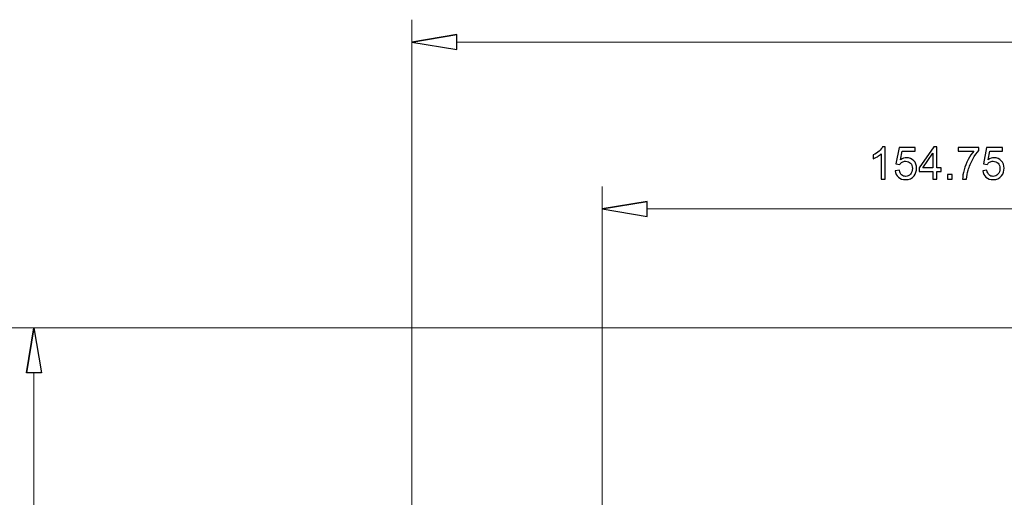
# Model space of a CAD drawing. Units: inches. Extents: x -2.12 to 2.12, y -1.41 to 1.41.
# Drawn here: x -1.52 to -1.16, y 0.06 to 0.24 of the extents above; entities that cross this region are included whole.
import ezdxf

# ---------------------------------------------------------------- set-up
doc = ezdxf.new("R2010")
doc.units = ezdxf.units.IN
doc.header["$MEASUREMENT"] = 0

msp = doc.modelspace()

# ---------------------------------------------------------------- linework, layer by layer
at = {"lineweight": 0}
for points in [[(-1.37763, -0.22117), (-1.37763, -0.22117), (-1.37763, 0.24465), (-1.37763, 0.24465)], [(-1.36073, 0.2362), (-1.36073, 0.2362), (-0.65493, 0.2362), (-0.65493, 0.2362)], [(-1.30616, -0.18853), (-1.30616, -0.18853), (-1.30616, 0.18188), (-1.30616, 0.18188)], [(-1.02423, 0.17344), (-1.02423, 0.17344), (-1.28926, 0.17344), (-1.28926, 0.17344)], [(-1.01156, 0.12877), (-1.01156, 0.12877), (-1.52809, 0.12877), (-1.52809, 0.12877)], [(-1.51964, -0.65862), (-1.51964, -0.65862), (-1.51964, 0.11187), (-1.51964, 0.11187)]]:
    msp.add_open_spline(points, degree=3, dxfattribs=at)
for points, knots in [([(-1.36073, 0.23902), (-1.36073, 0.23902), (-1.37763, 0.2362), (-1.37763, 0.2362), (-1.37763, 0.2362), (-1.37763, 0.2362), (-1.36073, 0.23902), (-1.36073, 0.23902)], [0, 0, 0, 0, 0.333333, 0.333333, 0.333333, 0.333333, 1, 1, 1, 1]), ([(-1.37763, 0.2362), (-1.37763, 0.2362), (-1.36073, 0.23339), (-1.36073, 0.23339), (-1.36073, 0.23339), (-1.36073, 0.23339), (-1.36073, 0.23902), (-1.36073, 0.23902)], [0, 0, 0, 0, 0.333333, 0.333333, 0.333333, 0.333333, 1, 1, 1, 1]), ([(-1.19978, 0.18468), (-1.19978, 0.18468), (-1.20126, 0.18468), (-1.20126, 0.18468), (-1.20126, 0.18468), (-1.20126, 0.18468), (-1.20126, 0.19414), (-1.20126, 0.19414), (-1.20126, 0.19414), (-1.20162, 0.1938), (-1.20209, 0.19346), (-1.20267, 0.19311), (-1.20267, 0.19311), (-1.20325, 0.19278), (-1.20377, 0.19252), (-1.20423, 0.19235), (-1.20423, 0.19235), (-1.20423, 0.19235), (-1.20423, 0.19378), (-1.20423, 0.19378), (-1.20423, 0.19378), (-1.2034, 0.19417), (-1.20268, 0.19465), (-1.20205, 0.1952), (-1.20205, 0.1952), (-1.20143, 0.19576), (-1.20099, 0.1963), (-1.20073, 0.19682), (-1.20073, 0.19682), (-1.20073, 0.19682), (-1.19978, 0.19682), (-1.19978, 0.19682), (-1.19978, 0.19682), (-1.19978, 0.19682), (-1.19978, 0.18468), (-1.19978, 0.18468)], [0, 0, 0, 0, 0.1, 0.1, 0.1, 0.1, 0.2, 0.2, 0.2, 0.2, 0.3, 0.3, 0.3, 0.3, 0.4, 0.4, 0.4, 0.4, 0.5, 0.5, 0.5, 0.5, 0.6, 0.6, 0.6, 0.6, 0.7, 0.7, 0.7, 0.7, 0.8, 0.8, 0.8, 0.8, 1, 1, 1, 1]), ([(-1.19597, 0.18785), (-1.19597, 0.18785), (-1.19441, 0.18798), (-1.19441, 0.18798), (-1.19441, 0.18798), (-1.1943, 0.18722), (-1.19403, 0.18665), (-1.19361, 0.18626), (-1.19361, 0.18626), (-1.19319, 0.18588), (-1.19268, 0.18569), (-1.19209, 0.18569), (-1.19209, 0.18569), (-1.19137, 0.18569), (-1.19077, 0.18596), (-1.19027, 0.1865), (-1.19027, 0.1865), (-1.18978, 0.18704), (-1.18953, 0.18776), (-1.18953, 0.18865), (-1.18953, 0.18865), (-1.18953, 0.18949), (-1.18977, 0.19016), (-1.19024, 0.19065), (-1.19024, 0.19065), (-1.19072, 0.19114), (-1.19134, 0.19139), (-1.19211, 0.19139), (-1.19211, 0.19139), (-1.19259, 0.19139), (-1.19302, 0.19128), (-1.19341, 0.19106), (-1.19341, 0.19106), (-1.19379, 0.19084), (-1.19409, 0.19056), (-1.19431, 0.19021), (-1.19431, 0.19021), (-1.19431, 0.19021), (-1.19571, 0.19039), (-1.19571, 0.19039), (-1.19571, 0.19039), (-1.19571, 0.19039), (-1.19454, 0.1966), (-1.19454, 0.1966), (-1.19454, 0.1966), (-1.19454, 0.1966), (-1.18852, 0.1966), (-1.18852, 0.1966), (-1.18852, 0.1966), (-1.18852, 0.1966), (-1.18852, 0.19519), (-1.18852, 0.19519), (-1.18852, 0.19519), (-1.18852, 0.19519), (-1.19335, 0.19519), (-1.19335, 0.19519), (-1.19335, 0.19519), (-1.19335, 0.19519), (-1.194, 0.19194), (-1.194, 0.19194), (-1.194, 0.19194), (-1.19328, 0.19244), (-1.19251, 0.1927), (-1.19172, 0.1927), (-1.19172, 0.1927), (-1.19066, 0.1927), (-1.18977, 0.19233), (-1.18904, 0.1916), (-1.18904, 0.1916), (-1.18831, 0.19087), (-1.18795, 0.18993), (-1.18795, 0.18878), (-1.18795, 0.18878), (-1.18795, 0.18768), (-1.18828, 0.18674), (-1.18891, 0.18594), (-1.18891, 0.18594), (-1.18969, 0.18496), (-1.19075, 0.18447), (-1.19209, 0.18447), (-1.19209, 0.18447), (-1.19319, 0.18447), (-1.19409, 0.18478), (-1.19478, 0.18539), (-1.19478, 0.18539), (-1.19548, 0.18601), (-1.19587, 0.18683), (-1.19597, 0.18785)], [0, 0, 0, 0, 0.043478, 0.043478, 0.043478, 0.043478, 0.086957, 0.086957, 0.086957, 0.086957, 0.130435, 0.130435, 0.130435, 0.130435, 0.173913, 0.173913, 0.173913, 0.173913, 0.217391, 0.217391, 0.217391, 0.217391, 0.26087, 0.26087, 0.26087, 0.26087, 0.304348, 0.304348, 0.304348, 0.304348, 0.347826, 0.347826, 0.347826, 0.347826, 0.391304, 0.391304, 0.391304, 0.391304, 0.434783, 0.434783, 0.434783, 0.434783, 0.478261, 0.478261, 0.478261, 0.478261, 0.521739, 0.521739, 0.521739, 0.521739, 0.565217, 0.565217, 0.565217, 0.565217, 0.608696, 0.608696, 0.608696, 0.608696, 0.652174, 0.652174, 0.652174, 0.652174, 0.695652, 0.695652, 0.695652, 0.695652, 0.73913, 0.73913, 0.73913, 0.73913, 0.782609, 0.782609, 0.782609, 0.782609, 0.826087, 0.826087, 0.826087, 0.826087, 0.869565, 0.869565, 0.869565, 0.869565, 0.913043, 0.913043, 0.913043, 0.913043, 1, 1, 1, 1]), ([(-1.18181, 0.18468), (-1.18181, 0.18468), (-1.18181, 0.18757), (-1.18181, 0.18757), (-1.18181, 0.18757), (-1.18181, 0.18757), (-1.18706, 0.18757), (-1.18706, 0.18757), (-1.18706, 0.18757), (-1.18706, 0.18757), (-1.18706, 0.18893), (-1.18706, 0.18893), (-1.18706, 0.18893), (-1.18706, 0.18893), (-1.18154, 0.19677), (-1.18154, 0.19677), (-1.18154, 0.19677), (-1.18154, 0.19677), (-1.18033, 0.19677), (-1.18033, 0.19677), (-1.18033, 0.19677), (-1.18033, 0.19677), (-1.18033, 0.18893), (-1.18033, 0.18893), (-1.18033, 0.18893), (-1.18033, 0.18893), (-1.1787, 0.18893), (-1.1787, 0.18893), (-1.1787, 0.18893), (-1.1787, 0.18893), (-1.1787, 0.18757), (-1.1787, 0.18757), (-1.1787, 0.18757), (-1.1787, 0.18757), (-1.18033, 0.18757), (-1.18033, 0.18757), (-1.18033, 0.18757), (-1.18033, 0.18757), (-1.18033, 0.18468), (-1.18033, 0.18468), (-1.18033, 0.18468), (-1.18033, 0.18468), (-1.18181, 0.18468), (-1.18181, 0.18468)], [0, 0, 0, 0, 0.083333, 0.083333, 0.083333, 0.083333, 0.166667, 0.166667, 0.166667, 0.166667, 0.25, 0.25, 0.25, 0.25, 0.333333, 0.333333, 0.333333, 0.333333, 0.416667, 0.416667, 0.416667, 0.416667, 0.5, 0.5, 0.5, 0.5, 0.583333, 0.583333, 0.583333, 0.583333, 0.666667, 0.666667, 0.666667, 0.666667, 0.75, 0.75, 0.75, 0.75, 0.833333, 0.833333, 0.833333, 0.833333, 1, 1, 1, 1]), ([(-1.17239, 0.19519), (-1.17239, 0.19519), (-1.17239, 0.19661), (-1.17239, 0.19661), (-1.17239, 0.19661), (-1.17239, 0.19661), (-1.16456, 0.19661), (-1.16456, 0.19661), (-1.16456, 0.19661), (-1.16456, 0.19661), (-1.16456, 0.19546), (-1.16456, 0.19546), (-1.16456, 0.19546), (-1.16533, 0.19464), (-1.16609, 0.19355), (-1.16685, 0.19219), (-1.16685, 0.19219), (-1.1676, 0.19083), (-1.16819, 0.18944), (-1.1686, 0.188), (-1.1686, 0.188), (-1.1689, 0.18699), (-1.16909, 0.18588), (-1.16917, 0.18468), (-1.16917, 0.18468), (-1.16917, 0.18468), (-1.17069, 0.18468), (-1.17069, 0.18468), (-1.17069, 0.18468), (-1.17068, 0.18563), (-1.17049, 0.18678), (-1.17013, 0.18813), (-1.17013, 0.18813), (-1.16978, 0.18947), (-1.16926, 0.19077), (-1.16859, 0.19202), (-1.16859, 0.19202), (-1.16793, 0.19327), (-1.16722, 0.19433), (-1.16646, 0.19519), (-1.16646, 0.19519), (-1.16646, 0.19519), (-1.17239, 0.19519), (-1.17239, 0.19519)], [0, 0, 0, 0, 0.083333, 0.083333, 0.083333, 0.083333, 0.166667, 0.166667, 0.166667, 0.166667, 0.25, 0.25, 0.25, 0.25, 0.333333, 0.333333, 0.333333, 0.333333, 0.416667, 0.416667, 0.416667, 0.416667, 0.5, 0.5, 0.5, 0.5, 0.583333, 0.583333, 0.583333, 0.583333, 0.666667, 0.666667, 0.666667, 0.666667, 0.75, 0.75, 0.75, 0.75, 0.833333, 0.833333, 0.833333, 0.833333, 1, 1, 1, 1]), ([(-1.16309, 0.18785), (-1.16309, 0.18785), (-1.16153, 0.18798), (-1.16153, 0.18798), (-1.16153, 0.18798), (-1.16141, 0.18722), (-1.16114, 0.18665), (-1.16072, 0.18626), (-1.16072, 0.18626), (-1.1603, 0.18588), (-1.1598, 0.18569), (-1.1592, 0.18569), (-1.1592, 0.18569), (-1.15848, 0.18569), (-1.15788, 0.18596), (-1.15739, 0.1865), (-1.15739, 0.1865), (-1.15689, 0.18704), (-1.15665, 0.18776), (-1.15665, 0.18865), (-1.15665, 0.18865), (-1.15665, 0.18949), (-1.15688, 0.19016), (-1.15736, 0.19065), (-1.15736, 0.19065), (-1.15783, 0.19114), (-1.15845, 0.19139), (-1.15922, 0.19139), (-1.15922, 0.19139), (-1.1597, 0.19139), (-1.16013, 0.19128), (-1.16052, 0.19106), (-1.16052, 0.19106), (-1.16091, 0.19084), (-1.16121, 0.19056), (-1.16143, 0.19021), (-1.16143, 0.19021), (-1.16143, 0.19021), (-1.16282, 0.19039), (-1.16282, 0.19039), (-1.16282, 0.19039), (-1.16282, 0.19039), (-1.16165, 0.1966), (-1.16165, 0.1966), (-1.16165, 0.1966), (-1.16165, 0.1966), (-1.15564, 0.1966), (-1.15564, 0.1966), (-1.15564, 0.1966), (-1.15564, 0.1966), (-1.15564, 0.19519), (-1.15564, 0.19519), (-1.15564, 0.19519), (-1.15564, 0.19519), (-1.16046, 0.19519), (-1.16046, 0.19519), (-1.16046, 0.19519), (-1.16046, 0.19519), (-1.16111, 0.19194), (-1.16111, 0.19194), (-1.16111, 0.19194), (-1.16039, 0.19244), (-1.15963, 0.1927), (-1.15883, 0.1927), (-1.15883, 0.1927), (-1.15777, 0.1927), (-1.15688, 0.19233), (-1.15616, 0.1916), (-1.15616, 0.1916), (-1.15543, 0.19087), (-1.15507, 0.18993), (-1.15507, 0.18878), (-1.15507, 0.18878), (-1.15507, 0.18768), (-1.15539, 0.18674), (-1.15602, 0.18594), (-1.15602, 0.18594), (-1.1568, 0.18496), (-1.15786, 0.18447), (-1.1592, 0.18447), (-1.1592, 0.18447), (-1.1603, 0.18447), (-1.1612, 0.18478), (-1.16189, 0.18539), (-1.16189, 0.18539), (-1.16259, 0.18601), (-1.16299, 0.18683), (-1.16309, 0.18785)], [0, 0, 0, 0, 0.043478, 0.043478, 0.043478, 0.043478, 0.086957, 0.086957, 0.086957, 0.086957, 0.130435, 0.130435, 0.130435, 0.130435, 0.173913, 0.173913, 0.173913, 0.173913, 0.217391, 0.217391, 0.217391, 0.217391, 0.26087, 0.26087, 0.26087, 0.26087, 0.304348, 0.304348, 0.304348, 0.304348, 0.347826, 0.347826, 0.347826, 0.347826, 0.391304, 0.391304, 0.391304, 0.391304, 0.434783, 0.434783, 0.434783, 0.434783, 0.478261, 0.478261, 0.478261, 0.478261, 0.521739, 0.521739, 0.521739, 0.521739, 0.565217, 0.565217, 0.565217, 0.565217, 0.608696, 0.608696, 0.608696, 0.608696, 0.652174, 0.652174, 0.652174, 0.652174, 0.695652, 0.695652, 0.695652, 0.695652, 0.73913, 0.73913, 0.73913, 0.73913, 0.782609, 0.782609, 0.782609, 0.782609, 0.826087, 0.826087, 0.826087, 0.826087, 0.869565, 0.869565, 0.869565, 0.869565, 0.913043, 0.913043, 0.913043, 0.913043, 1, 1, 1, 1]), ([(-1.18181, 0.18893), (-1.18181, 0.18893), (-1.18181, 0.19439), (-1.18181, 0.19439), (-1.18181, 0.19439), (-1.18181, 0.19439), (-1.1856, 0.18893), (-1.1856, 0.18893), (-1.1856, 0.18893), (-1.1856, 0.18893), (-1.18181, 0.18893), (-1.18181, 0.18893)], [0, 0, 0, 0, 0.25, 0.25, 0.25, 0.25, 0.5, 0.5, 0.5, 0.5, 1, 1, 1, 1]), ([(-1.17634, 0.18468), (-1.17634, 0.18468), (-1.17634, 0.18637), (-1.17634, 0.18637), (-1.17634, 0.18637), (-1.17634, 0.18637), (-1.17465, 0.18637), (-1.17465, 0.18637), (-1.17465, 0.18637), (-1.17465, 0.18637), (-1.17465, 0.18468), (-1.17465, 0.18468), (-1.17465, 0.18468), (-1.17465, 0.18468), (-1.17634, 0.18468), (-1.17634, 0.18468)], [0, 0, 0, 0, 0.2, 0.2, 0.2, 0.2, 0.4, 0.4, 0.4, 0.4, 0.6, 0.6, 0.6, 0.6, 1, 1, 1, 1]), ([(-1.28926, 0.17625), (-1.28926, 0.17625), (-1.30616, 0.17344), (-1.30616, 0.17344), (-1.30616, 0.17344), (-1.30616, 0.17344), (-1.28926, 0.17625), (-1.28926, 0.17625)], [0, 0, 0, 0, 0.333333, 0.333333, 0.333333, 0.333333, 1, 1, 1, 1]), ([(-1.30616, 0.17344), (-1.30616, 0.17344), (-1.28926, 0.17062), (-1.28926, 0.17062), (-1.28926, 0.17062), (-1.28926, 0.17062), (-1.28926, 0.17625), (-1.28926, 0.17625)], [0, 0, 0, 0, 0.333333, 0.333333, 0.333333, 0.333333, 1, 1, 1, 1]), ([(-1.52245, 0.11187), (-1.52245, 0.11187), (-1.51964, 0.12877), (-1.51964, 0.12877), (-1.51964, 0.12877), (-1.51964, 0.12877), (-1.52245, 0.11187), (-1.52245, 0.11187)], [0, 0, 0, 0, 0.333333, 0.333333, 0.333333, 0.333333, 1, 1, 1, 1]), ([(-1.51964, 0.12877), (-1.51964, 0.12877), (-1.51682, 0.11187), (-1.51682, 0.11187), (-1.51682, 0.11187), (-1.51682, 0.11187), (-1.52245, 0.11187), (-1.52245, 0.11187)], [0, 0, 0, 0, 0.333333, 0.333333, 0.333333, 0.333333, 1, 1, 1, 1])]:
    msp.add_open_spline(points, degree=3, knots=knots)
at = {"lineweight": 9}
for points in [[(-1.36073, 0.23902), (-1.36073, 0.23902), (-1.37763, 0.2362), (-1.37763, 0.2362)], [(-1.28926, 0.17625), (-1.28926, 0.17625), (-1.30616, 0.17344), (-1.30616, 0.17344)], [(-1.52245, 0.11187), (-1.52245, 0.11187), (-1.51964, 0.12877), (-1.51964, 0.12877)]]:
    msp.add_open_spline(points, degree=3, dxfattribs=at)
for points in [[(-1.37763, 0.2362), (-1.37763, 0.2362), (-1.36073, 0.23339), (-1.36073, 0.23339), (-1.36073, 0.23339), (-1.36073, 0.23339), (-1.36073, 0.23902), (-1.36073, 0.23902)], [(-1.30616, 0.17344), (-1.30616, 0.17344), (-1.28926, 0.17062), (-1.28926, 0.17062), (-1.28926, 0.17062), (-1.28926, 0.17062), (-1.28926, 0.17625), (-1.28926, 0.17625)], [(-1.51964, 0.12877), (-1.51964, 0.12877), (-1.51682, 0.11187), (-1.51682, 0.11187), (-1.51682, 0.11187), (-1.51682, 0.11187), (-1.52245, 0.11187), (-1.52245, 0.11187)]]:
    msp.add_open_spline(points, degree=3, knots=[0, 0, 0, 0, 0.333333, 0.333333, 0.333333, 0.333333, 1, 1, 1, 1], dxfattribs=at)

doc.saveas('drawing.dxf')
